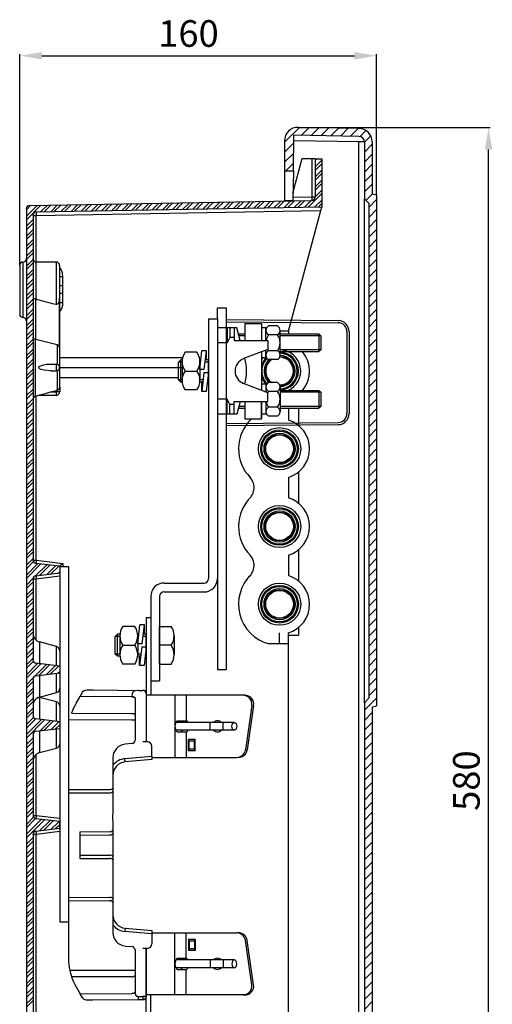
# Model space of a CAD drawing. Extents: x 27 to 181, y 29 to 196.
# Drawn here: x 128 to 181, y 85 to 196 of the extents above; entities that cross this region are included whole.
import ezdxf

# ---------------------------------------------------------------- set-up
doc = ezdxf.new("R2010")
doc.units = 0
doc.header["$LTSCALE"] = 2
doc.header["$MEASUREMENT"] = 0
doc.layers.get('0').update_dxf_attribs({"linetype": 'CONTINUOUS'})
doc.styles.add('ROMANS', font='REFSAN.TTF', dxfattribs={"height": 3})

# ---------------------------------------------------------------- blocks, each defined once
blk = doc.blocks.new('PERFIL')
for p, q in [((-1.31, 129.54), (-1.31, 153.27)), ((1.19, 153.09), (36.37, 153.09)), ((38.87, 137.43), (38.87, 153.27)), ((30.17, 145.01), (28.5, 143.34)), ((29.5, 140.14), (29.56, 144.13)), ((36.88, 144), (29.56, 144.13)), ((36.9, 144.89), (30.02, 145.01)), ((30.08, 145.01), (51.65, 145.01)), ((31.27, 144.99), (30.39, 144.12)), ((32.37, 144.97), (31.5, 144.1)), ((33.48, 144.95), (32.6, 144.08)), ((34.58, 144.94), (33.7, 144.06)), ((35.68, 144.92), (34.81, 144.04)), ((36.79, 144.9), (35.91, 144.02)), ((37.67, 144.66), (37, 143.99)), ((28.5, 143.52), (28.5, 140.14)), ((29.55, 143.27), (28.5, 142.22)), ((36.88, 143.38), (29.55, 143.51)), ((36.88, 10.72), (36.88, 143.38)), ((37.5, 143.38), (36.88, 143.38)), ((38.21, 144.07), (37.5, 143.36)), ((37.5, 143.38), (37.5, 136.99)), ((38.37, 143.11), (37.5, 142.24)), ((38.37, 143.4), (38.37, 137.5)), ((29.53, 142.13), (28.5, 141.1)), ((38.37, 141.99), (37.5, 141.12)), ((51.47, 2.17), (51.47, 142.51)), ((29.51, 140.99), (28.66, 140.14)), ((30.44, 141.48), (29.44, 137.74)), ((31.56, 141.48), (30.44, 141.48)), ((31.94, 141.48), (31.56, 141.48)), ((31.56, 141.48), (31.56, 137.17)), ((31.94, 141.48), (32.69, 141.48)), ((31.94, 141.48), (31.94, 137.16)), ((31.94, 141.3), (32.12, 141.48)), ((31.94, 140.58), (32.69, 141.33)), ((31.94, 140.18), (32.69, 140.93)), ((32.69, 141.48), (32.69, 136.05)), ((38.37, 140.87), (37.5, 139.99)), ((28.5, 140.14), (29.5, 140.14)), ((28.5, 140.14), (28.5, 136.74)), ((29.5, 140.14), (29.44, 136.74)), ((31.94, 139.46), (32.69, 140.21)), ((31.94, 139.06), (32.69, 139.81)), ((38.37, 139.75), (37.5, 138.87)), ((31.94, 138.33), (32.69, 139.08)), ((31.94, 137.94), (32.69, 138.69)), ((38.37, 138.62), (37.5, 137.75)), ((29.44, 137.74), (29.44, 137.13)), ((31.15, 136.02), (32.69, 137.56)), ((31.94, 137.21), (32.69, 137.96)), ((38.37, 137.5), (37.68, 136.81)), ((38.87, 137.37), (38.37, 137.5)), ((-0.2, 136.23), (31.57, 136.78)), ((7.15, 135.6), (7.92, 136.37)), ((7.89, 135.62), (8.66, 136.38)), ((8.3, 135.62), (9.06, 136.39)), ((9.04, 135.64), (9.8, 136.4)), ((9.44, 135.64), (10.2, 136.41)), ((10.18, 135.66), (10.94, 136.42)), ((10.58, 135.66), (11.35, 136.43)), ((11.32, 135.68), (12.08, 136.44)), ((11.72, 135.68), (12.49, 136.45)), ((12.46, 135.7), (13.23, 136.46)), ((12.87, 135.7), (13.63, 136.47)), ((13.61, 135.72), (14.37, 136.48)), ((14.01, 135.72), (14.77, 136.49)), ((14.75, 135.74), (15.51, 136.5)), ((15.15, 135.74), (15.92, 136.51)), ((15.89, 135.76), (16.65, 136.52)), ((16.29, 135.76), (17.06, 136.53)), ((17.03, 135.78), (17.8, 136.54)), ((17.44, 135.78), (18.2, 136.55)), ((18.18, 135.8), (18.94, 136.56)), ((18.58, 135.8), (19.34, 136.57)), ((19.32, 135.82), (20.08, 136.58)), ((19.72, 135.82), (20.49, 136.59)), ((20.46, 135.84), (21.22, 136.6)), ((20.86, 135.84), (21.63, 136.61)), ((21.6, 135.86), (22.37, 136.62)), ((22.01, 135.86), (22.77, 136.63)), ((22.74, 135.88), (23.51, 136.64)), ((23.15, 135.88), (23.91, 136.65)), ((23.89, 135.9), (24.65, 136.66)), ((24.29, 135.9), (25.05, 136.67)), ((25.03, 135.92), (25.79, 136.68)), ((25.43, 135.92), (26.2, 136.69)), ((26.17, 135.94), (26.94, 136.7)), ((26.58, 135.94), (27.34, 136.71)), ((27.31, 135.96), (28.08, 136.72)), ((27.72, 135.96), (28.48, 136.73)), ((28.46, 135.98), (29.22, 136.74)), ((29.44, 136.74), (28.5, 136.74)), ((28.86, 135.98), (29.62, 136.75)), ((31.56, 137.17), (29.44, 137.13)), ((29.44, 137.13), (29.44, 136.74)), ((29.6, 136), (30.36, 136.76)), ((30, 136), (30.77, 136.77)), ((30.74, 136.02), (31.51, 136.78)), ((31.56, 137.17), (31.56, 137.1)), ((31.56, 137.1), (31.56, 137.02)), ((31.56, 137.02), (31.56, 136.96)), ((31.56, 136.96), (31.57, 136.9)), ((31.57, 136.9), (31.57, 136.85)), ((31.57, 136.85), (31.57, 136.81)), ((31.57, 136.81), (31.57, 136.79)), ((31.57, 136.79), (31.57, 136.78)), ((31.88, 136.04), (32.69, 136.84)), ((32.29, 136.04), (32.69, 136.44)), ((37.5, 80.24), (37.5, 136.99)), ((38, 136.49), (37.5, 136.99)), ((38.87, 136.88), (38, 136)), ((38, 136.49), (38, 80.74)), ((38.87, 137.37), (38.87, 79.87)), ((-0.56, 134.62), (1.06, 136.25)), ((-0.56, 135.02), (0.66, 136.24)), ((-0.56, 135.74), (-0.08, 136.23)), ((-0.56, 135.85), (-0.56, 3.84)), ((32.69, 136.05), (0.55, 135.49)), ((0.55, 135.11), (32.59, 135.67)), ((1.04, 135.5), (1.8, 136.26)), ((1.44, 135.51), (2.21, 136.27)), ((2.18, 135.52), (2.94, 136.28)), ((2.58, 135.53), (3.35, 136.29)), ((3.32, 135.54), (4.09, 136.3)), ((3.73, 135.55), (4.49, 136.31)), ((4.47, 135.56), (5.23, 136.32)), ((4.87, 135.57), (5.63, 136.33)), ((5.61, 135.58), (6.37, 136.34)), ((6.01, 135.58), (6.78, 136.35)), ((6.75, 135.6), (7.51, 136.36)), ((28.94, 122.06), (32.59, 135.67)), ((32.59, 135.67), (32.69, 136.05)), ((38.87, 135.76), (38, 134.88)), ((-0.56, 133.9), (0.19, 134.65)), ((-0.56, 133.5), (0.19, 134.25)), ((0.19, 135.11), (0.19, 96.3)), ((0.19, 135.11), (0.55, 135.11)), ((0.55, 129.86), (0.55, 135.11)), ((38.87, 134.63), (38, 133.76)), ((-0.56, 132.77), (0.19, 133.52)), ((-0.56, 132.38), (0.19, 133.13)), ((38.87, 133.51), (38, 132.64)), ((-0.56, 131.65), (0.19, 132.4)), ((-0.56, 131.25), (0.19, 132)), ((38.87, 132.39), (38, 131.51)), ((-0.56, 130.53), (0.19, 131.28)), ((-0.56, 130.13), (0.19, 130.88)), ((38.87, 131.27), (38, 130.39)), ((-0.94, 129.86), (-0.94, 123.61)), ((-0.56, 129.41), (0.19, 130.16)), ((-0.56, 129.01), (0.19, 129.76)), ((0.56, 125.69), (0.56, 129.86)), ((2.81, 129.86), (0.56, 129.86)), ((2.81, 129.86), (2.81, 125.11)), ((38.87, 130.14), (38, 129.27)), ((-1.31, 129.48), (-1.31, 123.98)), ((-0.56, 128.28), (0.19, 129.03)), ((-0.56, 127.89), (0.19, 128.64)), ((3.19, 125.75), (3.19, 129.48)), ((3.36, 129), (3.19, 129.2)), ((3.19, 127.17), (3.19, 129.11)), ((3.5, 128.65), (3.36, 129)), ((3.55, 128.19), (3.5, 128.65)), ((38.87, 129.02), (38, 128.15)), ((-0.56, 127.16), (0.19, 127.91)), ((-0.56, 126.76), (0.19, 127.51)), ((3.55, 128.19), (3.19, 128.19)), ((3.55, 127.17), (3.55, 128.19)), ((38.87, 127.9), (38, 127.02)), ((-0.56, 126.04), (0.19, 126.79)), ((-0.56, 125.64), (0.19, 126.39)), ((3.55, 127.17), (3.19, 127.17)), ((3.55, 126.77), (3.55, 127.17)), ((3.55, 126.3), (3.55, 126.77)), ((38.87, 126.78), (38, 125.9)), ((-0.56, 124.92), (0.19, 125.67)), ((0.22, 125.67), (0.19, 125.65)), ((0.19, 125.65), (0.19, 125.64)), ((0.19, 125.64), (0.19, 125.64)), ((0.29, 125.68), (0.22, 125.67)), ((0.4, 125.7), (0.29, 125.68)), ((0.52, 125.7), (0.4, 125.7)), ((0.52, 121.12), (0.52, 125.7)), ((0.52, 125.7), (0.56, 125.69)), ((3.02, 125.2), (3.1, 125.32)), ((3.1, 125.32), (3.13, 125.41)), ((3.13, 125.41), (3.13, 120.36)), ((3.55, 126.3), (3.19, 126.3)), ((3.19, 124.36), (3.19, 126.3)), ((3.19, 120.17), (3.19, 125.75)), ((3.55, 125.28), (3.19, 125.28)), ((3.55, 125.28), (3.55, 126.3)), ((38.87, 125.65), (38, 124.78)), ((-0.56, 124.52), (0.19, 125.27)), ((-0.56, 123.79), (0.19, 124.54)), ((2.81, 125.11), (2.88, 125.11)), ((2.88, 125.11), (2.95, 125.14)), ((2.95, 125.14), (3.02, 125.2)), ((3.19, 123.98), (3.19, 124.77)), ((20.94, 124.71), (21.94, 124.71)), ((20.94, 123.46), (20.94, 124.71)), ((21.94, 124.71), (21.94, 83.96)), ((38.87, 124.53), (38, 123.66)), ((-0.56, 123.4), (0.19, 124.15)), ((-0.56, 122.67), (0.19, 123.42)), ((19.94, 123.46), (19.94, 94.21)), ((19.94, 123.46), (20.94, 123.46)), ((20.94, 123.46), (20.94, 94.21)), ((20.94, 123.46), (20.94, 83.96)), ((21.94, 123.38), (34.54, 123.27)), ((21.94, 123.13), (34.54, 123.02)), ((38.87, 123.41), (38, 122.53)), ((-0.56, 122.27), (0.19, 123.02)), ((-0.56, 121.55), (0.19, 122.3)), ((20.94, 122.46), (20.94, 112.71)), ((23.12, 122.46), (20.94, 122.46)), ((22.03, 122.46), (22.03, 120.77)), ((22.33, 122.46), (22.33, 121.36)), ((22.83, 122.46), (22.83, 121.01)), ((23.52, 121.01), (23.12, 122.46)), ((24.02, 122.95), (24.02, 121.01)), ((24.02, 122.95), (25.91, 122.95)), ((25.91, 122.95), (25.91, 121.01)), ((26.41, 122.46), (25.91, 122.46)), ((26.41, 121.01), (26.41, 122.46)), ((27.7, 122.66), (26.71, 122.66)), ((28.94, 122.06), (27.99, 122.06)), ((28, 119.37), (28, 122.16)), ((28.94, 122.06), (28.94, 121.76)), ((35.53, 122.02), (35.53, 112.8)), ((35.78, 122.02), (35.78, 112.8)), ((38.87, 122.29), (38, 121.41)), ((-0.56, 121.15), (0.19, 121.9)), ((-0.56, 120.43), (0.19, 121.18)), ((0.21, 121.3), (0.19, 121.41)), ((0.19, 121.41), (0.19, 121.41)), ((0.28, 121.23), (0.21, 121.3)), ((0.36, 121.17), (0.28, 121.23)), ((0.46, 121.13), (0.36, 121.17)), ((0.46, 114.75), (0.46, 121.13)), ((0.46, 121.13), (0.52, 121.12)), ((2.91, 120.53), (0.52, 121.12)), ((22.33, 121.36), (22.03, 120.77)), ((22.83, 121.36), (22.33, 121.36)), ((22.83, 121.01), (26.61, 121.01)), ((23.32, 121.76), (24.02, 121.76)), ((24.02, 121.56), (23.37, 121.56)), ((26.61, 121.01), (26.61, 120.02)), ((27.7, 121.66), (26.71, 121.66)), ((27.7, 121.66), (26.71, 121.66)), ((28, 121.76), (32.38, 121.76)), ((32.58, 121.56), (28, 121.56)), ((32.38, 121.76), (32.38, 119.77)), ((32.38, 121.76), (32.58, 121.56)), ((32.58, 121.56), (32.58, 119.97)), ((38.87, 121.16), (38, 120.29)), ((-0.56, 120.03), (0.19, 120.78)), ((-0.56, 119.3), (0.19, 120.05)), ((2.91, 120.53), (2.91, 118.35)), ((3.19, 117.98), (3.19, 120.17)), ((18.97, 117.76), (19.21, 119.87)), ((19.72, 119.87), (19.21, 119.87)), ((19.47, 117.76), (19.72, 119.87)), ((19.72, 118.83), (19.72, 119.87)), ((22.03, 120.77), (20.94, 120.77)), ((26.61, 120.02), (23.88, 118.98)), ((25.91, 119.75), (25.91, 115.41)), ((26.41, 119.07), (26.41, 119.94)), ((27.7, 119.87), (26.71, 119.87)), ((32.58, 119.97), (28, 119.97)), ((28, 119.77), (32.38, 119.77)), ((32.58, 119.97), (32.38, 119.77)), ((38.87, 120.04), (38, 119.17)), ((-0.56, 118.91), (0.19, 119.66)), ((-0.56, 118.18), (0.19, 118.93)), ((3.19, 119.11), (17.03, 119.11)), ((16.56, 118.58), (16.81, 118.83)), ((16.81, 116.33), (16.81, 118.83)), ((16.98, 118.83), (16.81, 118.83)), ((16.97, 118.64), (16.97, 116.52)), ((18.64, 119.71), (17.3, 119.71)), ((19.09, 118.83), (18.96, 118.83)), ((18.97, 118.64), (18.97, 116.52)), ((19.94, 118.83), (19.6, 118.83)), ((19.94, 116.33), (19.94, 118.83)), ((26.41, 119.07), (25.91, 119.07)), ((27.7, 118.88), (26.71, 118.88)), ((38.87, 118.92), (38, 118.04)), ((-0.56, 117.78), (0.19, 118.53)), ((-0.56, 117.06), (0.19, 117.81)), ((0.85, 117.99), (0.86, 118.03)), ((0.86, 117.95), (0.85, 117.99)), ((0.86, 118.03), (0.89, 118.08)), ((0.88, 117.91), (0.86, 117.95)), ((0.93, 117.85), (0.88, 117.91)), ((0.89, 118.08), (0.97, 118.14)), ((1.09, 117.76), (0.93, 117.85)), ((0.97, 118.14), (1.25, 118.26)), ((1.44, 117.67), (1.09, 117.76)), ((1.25, 118.26), (1.7, 118.34)), ((2.16, 117.61), (1.44, 117.67)), ((1.7, 118.34), (2.16, 118.36)), ((2.16, 118.36), (2.81, 118.36)), ((2.16, 117.61), (2.81, 117.61)), ((2.81, 118.36), (2.81, 117.61)), ((2.91, 117.62), (2.91, 115.43)), ((3.19, 115.77), (3.19, 117.98)), ((3.19, 117.98), (17.09, 117.98)), ((16.56, 116.58), (16.56, 118.58)), ((16.97, 118.58), (16.56, 118.58)), ((17.3, 117.58), (18.64, 117.58)), ((19.07, 118.58), (18.97, 118.58)), ((19.47, 117.76), (18.97, 117.76)), ((19.94, 118.58), (19.57, 118.58)), ((38.87, 117.8), (38, 116.92)), ((-0.56, 116.66), (0.19, 117.41)), ((-0.56, 115.94), (0.19, 116.69)), ((3.19, 116.86), (16.56, 116.86)), ((16.97, 116.58), (16.56, 116.58)), ((16.81, 116.33), (16.56, 116.58)), ((19.34, 116.58), (18.97, 116.58)), ((19.43, 117.41), (19.19, 115.29)), ((19.43, 117.41), (19.94, 117.41)), ((19.94, 117.41), (19.69, 115.29)), ((19.94, 116.58), (19.84, 116.58)), ((38.87, 116.67), (38, 115.8)), ((-0.56, 115.54), (0.19, 116.29)), ((-0.56, 114.81), (0.19, 115.56)), ((2.16, 115.23), (2.81, 115.41)), ((2.91, 115.43), (2.81, 115.41)), ((2.81, 115.41), (2.81, 115.23)), ((3.19, 115.77), (3.19, 115.23)), ((16.98, 116.33), (16.81, 116.33)), ((18.64, 115.46), (17.3, 115.46)), ((19.31, 116.33), (18.96, 116.33)), ((19.19, 115.29), (19.19, 116.33)), ((19.94, 116.33), (19.81, 116.33)), ((26.61, 115.14), (23.88, 116.19)), ((26.41, 116.09), (25.91, 116.09)), ((26.41, 116.09), (26.41, 115.22)), ((27.7, 116.29), (26.71, 116.29)), ((28, 115.79), (28, 113.01)), ((28, 115.39), (32.38, 115.39)), ((32.38, 115.39), (32.38, 113.4)), ((32.38, 115.39), (32.58, 115.19)), ((38.87, 115.55), (38, 114.68)), ((-0.56, 114.42), (0.19, 115.17)), ((-0.56, 113.69), (0.19, 114.44)), ((0.46, 114.75), (0.85, 114.86)), ((0.55, 96.3), (0.55, 114.78)), ((0.85, 114.86), (0.85, 114.86)), ((0.85, 114.86), (0.86, 114.86)), ((0.85, 114.86), (2.81, 114.86)), ((0.86, 114.86), (0.89, 114.87)), ((0.89, 114.87), (0.97, 114.89)), ((0.97, 114.89), (1.25, 114.98)), ((1.25, 114.98), (1.69, 115.1)), ((1.69, 115.1), (2.16, 115.23)), ((2.16, 115.23), (2.81, 115.23)), ((2.81, 115.23), (2.81, 114.86)), ((3.19, 115.23), (2.81, 115.23)), ((19.69, 115.29), (19.19, 115.29)), ((22.03, 114.4), (20.94, 114.4)), ((22.33, 113.8), (22.03, 114.4)), ((22.03, 112.71), (22.03, 114.4)), ((26.61, 114.15), (26.61, 115.14)), ((27.7, 115.29), (26.71, 115.29)), ((32.58, 115.19), (28, 115.19)), ((32.58, 115.19), (32.58, 113.6)), ((38.87, 114.43), (38, 113.55)), ((-0.56, 113.29), (0.19, 114.04)), ((-0.56, 112.57), (0.19, 113.32)), ((22.83, 113.8), (22.33, 113.8)), ((22.33, 112.71), (22.33, 113.8)), ((22.83, 114.15), (26.61, 114.15)), ((22.83, 112.71), (22.83, 114.15)), ((23.52, 114.15), (23.12, 112.71)), ((23.32, 113.4), (24.02, 113.4)), ((24.02, 113.6), (23.37, 113.6)), ((24.02, 114.15), (24.02, 112.21)), ((25.91, 114.15), (25.91, 112.21)), ((25.91, 112.21), (25.91, 114.15)), ((26.41, 114.15), (26.41, 112.71)), ((27.7, 113.5), (26.71, 113.5)), ((27.7, 113.5), (26.71, 113.5)), ((32.58, 113.6), (28, 113.6)), ((28, 113.4), (32.38, 113.4)), ((28.94, 113.4), (28.94, 112.06)), ((30.07, 113.4), (30.07, 111.45)), ((32.58, 113.6), (32.38, 113.4)), ((38.87, 113.31), (38, 112.43)), ((-0.56, 112.17), (0.19, 112.92)), ((-0.56, 111.45), (0.19, 112.2)), ((23.12, 112.71), (20.94, 112.71)), ((24.02, 112.21), (25.91, 112.21)), ((26.41, 112.71), (25.91, 112.71)), ((27.7, 112.51), (26.71, 112.51)), ((38.87, 112.18), (38, 111.31)), ((-0.56, 111.05), (0.19, 111.8)), ((-0.56, 110.32), (0.19, 111.07)), ((21.94, 111.69), (34.54, 111.8)), ((21.94, 111.44), (34.54, 111.55)), ((38.87, 111.06), (38, 110.18)), ((-0.56, 109.93), (0.19, 110.68)), ((-0.56, 109.2), (0.19, 109.95)), ((38.87, 109.94), (38, 109.06)), ((-0.56, 108.8), (0.19, 109.55)), ((-0.56, 108.08), (0.19, 108.83)), ((38.87, 108.81), (38, 107.94)), ((-0.56, 107.68), (0.19, 108.43)), ((-0.56, 106.96), (0.19, 107.71)), ((38.87, 107.69), (38, 106.82)), ((-0.56, 106.56), (0.19, 107.31)), ((-0.56, 105.83), (0.19, 106.58)), ((38.87, 106.57), (38, 105.69)), ((-0.56, 105.44), (0.19, 106.19)), ((-0.56, 104.71), (0.19, 105.46)), ((28.94, 105.61), (28.94, 103.31)), ((30.07, 106.22), (30.07, 102.7)), ((38.87, 105.45), (38, 104.57)), ((-0.56, 104.31), (0.19, 105.06)), ((-0.56, 103.59), (0.19, 104.34)), ((38.87, 104.32), (38, 103.45)), ((-0.56, 103.19), (0.19, 103.94)), ((-0.56, 102.47), (0.19, 103.22)), ((38.87, 103.2), (38, 102.33)), ((-0.56, 102.07), (0.19, 102.82)), ((-0.56, 101.34), (0.19, 102.09)), ((38.87, 102.08), (38, 101.2)), ((-0.56, 100.95), (0.19, 101.7)), ((-0.56, 100.22), (0.19, 100.97)), ((38.87, 100.96), (38, 100.08)), ((-0.56, 99.82), (0.19, 100.57)), ((-0.56, 99.1), (0.19, 99.85)), ((38.87, 99.83), (38, 98.96)), ((-0.56, 98.7), (0.19, 99.45)), ((-0.56, 97.98), (0.19, 98.73)), ((38.87, 98.71), (38, 97.84)), ((-0.56, 97.58), (0.19, 98.33)), ((-0.56, 96.85), (0.19, 97.6)), ((38.87, 97.59), (38, 96.71)), ((-0.56, 96.46), (0.19, 97.21)), ((-0.56, 95.73), (0.19, 96.48)), ((28.94, 96.86), (28.94, 94.56)), ((30.07, 97.47), (30.07, 93.95)), ((38.87, 96.47), (38, 95.59)), ((-0.56, 95.33), (0.23, 96.13)), ((-0.56, 94.61), (0.73, 95.9)), ((-0.56, 94.21), (1.08, 95.86)), ((0.19, 96.3), (0.55, 96.3)), ((0.46, 94.51), (1.73, 95.78)), ((3.19, 95.6), (0.52, 95.93)), ((0.55, 96.3), (3.55, 95.93)), ((0.92, 94.57), (2.08, 95.74)), ((1.75, 94.67), (2.73, 95.66)), ((2.2, 94.73), (3.08, 95.61)), ((3.19, 95.6), (3.19, 95.6)), ((3.19, 95.6), (3.19, 94.85)), ((3.19, 95.58), (3.19, 78.1)), ((3.19, 95.58), (4.19, 95.58)), ((3.55, 95.93), (3.55, 95.58)), ((4.19, 95.58), (4.19, 55.58)), ((-0.56, 93.49), (0.2, 94.25)), ((0.52, 94.52), (3.19, 94.85)), ((3.19, 94.47), (0.55, 94.15)), ((3.03, 94.83), (3.19, 94.99)), ((3.19, 94.85), (3.19, 94.85)), ((38.87, 95.34), (38, 94.47)), ((-0.56, 93.09), (0.19, 93.84)), ((0.19, 94.15), (0.19, 85.05)), ((0.55, 94.15), (0.19, 94.15)), ((0.55, 87.27), (0.55, 94.15)), ((14.94, 93.71), (19.44, 93.71)), ((38.87, 94.22), (38, 93.35)), ((-0.56, 92.36), (0.19, 93.11)), ((-0.56, 91.97), (0.19, 92.72)), ((13.44, 92.21), (13.44, 82.71)), ((14.44, 92.21), (14.44, 82.71)), ((14.94, 92.71), (19.44, 92.71)), ((38.87, 93.1), (38, 92.22)), ((-0.56, 91.24), (0.19, 91.99)), ((-0.56, 90.84), (0.19, 91.59)), ((38.87, 91.98), (38, 91.1)), ((-0.56, 90.12), (0.19, 90.87)), ((-0.56, 89.72), (0.19, 90.47)), ((12.94, 89.83), (12.94, 75.83)), ((12.94, 89.83), (13.44, 89.83)), ((13.44, 89.83), (13.44, 81.08)), ((38.87, 90.85), (38, 89.98)), ((-0.56, 89), (0.19, 89.75)), ((-0.56, 88.6), (0.19, 89.35)), ((11.64, 88.83), (10.3, 88.83)), ((11.97, 86.88), (12.21, 89)), ((12.72, 89), (12.21, 89)), ((12.47, 86.88), (12.72, 89)), ((12.72, 87.96), (12.72, 89)), ((14.44, 88.83), (15.74, 88.83)), ((14.44, 84.58), (14.44, 88.83)), ((30.07, 88.72), (30.07, 87.83)), ((38.87, 89.73), (38, 88.86)), ((-0.56, 87.87), (0.19, 88.62)), ((-0.56, 87.48), (0.19, 88.23)), ((9.44, 87.71), (9.69, 87.96)), ((9.44, 85.71), (9.44, 87.71)), ((9.97, 87.71), (9.44, 87.71)), ((9.69, 85.46), (9.69, 87.96)), ((9.98, 87.96), (9.69, 87.96)), ((9.97, 87.77), (9.97, 85.64)), ((12.09, 87.96), (11.96, 87.96)), ((11.97, 87.77), (11.97, 85.64)), ((12.07, 87.71), (11.97, 87.71)), ((12.94, 87.71), (12.57, 87.71)), ((12.94, 87.96), (12.6, 87.96)), ((12.94, 85.46), (12.94, 87.96)), ((16.07, 87.77), (16.07, 85.64)), ((27.94, 86.86), (27.94, 88.11)), ((28.94, 86.86), (28.94, 88.11)), ((28.94, 87.83), (30.07, 87.83)), ((38.87, 88.61), (38, 87.73)), ((-0.56, 86.75), (0.19, 87.5)), ((-0.56, 86.35), (0.19, 87.1)), ((0.93, 87.08), (0.93, 84.63)), ((2.82, 86.58), (0.93, 87.08)), ((2.82, 84.4), (2.82, 86.58)), ((10.3, 86.71), (11.64, 86.71)), ((12.47, 86.88), (11.97, 86.88)), ((12.43, 86.53), (12.19, 84.42)), ((12.43, 86.53), (12.94, 86.53)), ((12.94, 86.53), (12.69, 84.42)), ((15.74, 86.71), (14.44, 86.71)), ((28.94, 86.86), (26.76, 86.86)), ((28.94, 7.2), (28.94, 86.86)), ((38.87, 87.49), (38, 86.61)), ((-0.56, 85.63), (0.19, 86.38)), ((-0.56, 85.23), (0.19, 85.98)), ((3.19, 86.09), (3.19, 84.35)), ((3.19, 86.09), (3.19, 84.35)), ((9.69, 85.46), (9.44, 85.71)), ((9.97, 85.71), (9.44, 85.71)), ((9.98, 85.46), (9.69, 85.46)), ((12.31, 85.46), (11.96, 85.46)), ((12.34, 85.71), (11.97, 85.71)), ((12.19, 84.42), (12.19, 85.46)), ((12.94, 85.46), (12.81, 85.46)), ((12.94, 85.71), (12.84, 85.71)), ((38.87, 86.36), (38, 85.49)), ((-0.56, 84.5), (0.19, 85.25)), ((-0.56, 84.11), (0.22, 84.89)), ((-0.56, 83.38), (0.71, 84.66)), ((-0.56, 82.99), (1.06, 84.61)), ((0.43, 83.25), (1.71, 84.53)), ((3.19, 84.35), (0.52, 84.68)), ((0.89, 83.32), (2.06, 84.49)), ((1.72, 83.42), (2.71, 84.41)), ((2.17, 83.48), (3.06, 84.37)), ((3.19, 84.35), (3.19, 83.6)), ((11.64, 84.58), (10.3, 84.58)), ((12.69, 84.42), (12.19, 84.42)), ((14.44, 84.58), (15.74, 84.58)), ((38.87, 85.24), (38, 84.37)), ((0.52, 83.27), (3.19, 83.6)), ((0.93, 83.32), (0.93, 80.87)), ((2.82, 81.38), (2.82, 83.56)), ((3, 83.58), (3.19, 83.76)), ((3.19, 83.6), (3.19, 81.86)), ((3.19, 83.6), (3.19, 81.86)), ((20.94, 83.96), (21.94, 83.96)), ((38.87, 84.12), (38, 83.24)), ((-0.56, 82.26), (0.21, 83.03)), ((-0.56, 81.86), (0.19, 82.61)), ((0.19, 82.9), (0.19, 78.8)), ((13.44, 82.71), (14.44, 82.71)), ((38.87, 83), (38, 82.12)), ((-0.56, 81.14), (0.19, 81.89)), ((-0.56, 80.74), (0.19, 81.49)), ((0.93, 80.87), (2.82, 81.38)), ((5.04, 80.17), (5.5, 80.95)), ((5.5, 80.95), (5.77, 81.42)), ((11.31, 80.9), (5.5, 80.95)), ((5.77, 81.42), (5.85, 81.52)), ((5.85, 81.52), (5.96, 81.6)), ((5.96, 81.6), (6.09, 81.65)), ((6.09, 81.65), (6.24, 81.67)), ((6.24, 81.67), (6.59, 81.69)), ((6.59, 81.69), (6.81, 81.68)), ((6.86, 81.68), (6.81, 81.68)), ((6.86, 81.68), (12.56, 81.63)), ((11.34, 81.24), (11.31, 80.94)), ((11.31, 80.94), (11.39, 80.94)), ((11.31, 80.92), (11.31, 80.94)), ((11.41, 81.43), (11.34, 81.24)), ((11.39, 80.94), (11.46, 80.93)), ((11.55, 81.54), (11.41, 81.43)), ((11.74, 81.59), (11.55, 81.54)), ((11.96, 81.61), (11.74, 81.59)), ((12.06, 81.61), (11.96, 81.61)), ((12.06, 81.61), (12.56, 81.61)), ((12.64, 81.6), (12.56, 81.61)), ((12.71, 81.58), (12.64, 81.6)), ((12.77, 81.55), (12.71, 81.58)), ((12.83, 81.5), (12.77, 81.55)), ((12.87, 81.44), (12.83, 81.5)), ((12.91, 81.38), (12.87, 81.44)), ((12.93, 81.31), (12.91, 81.38)), ((12.94, 81.24), (12.93, 81.31)), ((12.94, 81.26), (12.94, 81.24)), ((12.94, 81.24), (12.94, 75.83)), ((24.03, 81.08), (12.94, 81.08)), ((16.16, 81.08), (16.16, 74.08)), ((17.44, 81.08), (17.44, 78.21)), ((38.87, 81.87), (38, 81)), ((-0.56, 80.01), (0.19, 80.76)), ((-0.56, 79.62), (0.19, 80.37)), ((0.93, 80.83), (0.93, 78.38)), ((2.82, 80.33), (0.93, 80.83)), ((2.82, 78.15), (2.82, 80.33)), ((3.19, 79.84), (3.19, 78.1)), ((11.31, 80.9), (11.31, 80.92)), ((11.31, 80.9), (11.39, 80.9)), ((11.39, 80.9), (11.46, 80.89)), ((11.46, 80.93), (11.52, 80.91)), ((11.46, 80.89), (11.52, 80.87)), ((11.52, 80.91), (11.58, 80.88)), ((11.52, 80.87), (11.58, 80.84)), ((11.58, 80.88), (11.62, 80.85)), ((11.58, 80.84), (11.62, 80.82)), ((11.62, 80.85), (11.66, 80.82)), ((11.62, 80.82), (11.66, 80.78)), ((11.66, 80.82), (11.68, 80.78)), ((11.66, 80.78), (11.68, 80.75)), ((11.68, 80.78), (11.69, 80.74)), ((11.68, 80.75), (11.69, 80.71)), ((11.69, 80.74), (11.69, 80.71)), ((11.69, 80.71), (11.69, 78.85)), ((24.81, 79.94), (24.1, 74.94)), ((25.02, 79.94), (24.31, 74.94)), ((38.87, 80.75), (37.5, 79.38)), ((37.5, 80.24), (38, 80.74)), ((37.5, 80.24), (37.5, 10.72)), ((38.37, 79.74), (38.87, 79.87)), ((-0.56, 78.89), (0.19, 79.64)), ((-0.56, 78.5), (0.19, 79.25)), ((4.53, 79.06), (11.31, 79.04)), ((11.31, 79.04), (11.39, 79.04)), ((11.39, 79.04), (11.46, 79.03)), ((11.46, 79.03), (11.52, 79.01)), ((11.52, 79.01), (11.58, 78.98)), ((11.58, 78.98), (11.62, 78.96)), ((11.62, 78.96), (11.66, 78.92)), ((11.66, 78.92), (11.68, 78.89)), ((11.68, 78.89), (11.69, 78.85)), ((11.69, 78.85), (11.69, 78.28)), ((38.37, 79.13), (37.5, 78.25)), ((38.37, 79.74), (38.37, 9.67)), ((-0.56, 77.77), (0.25, 78.59)), ((-0.56, 77.37), (0.5, 78.43)), ((-0.56, 76.65), (1.14, 78.35)), ((-0.56, 76.25), (1.49, 78.31)), ((3.19, 78.1), (0.52, 78.43)), ((0.99, 77.08), (2.14, 78.23)), ((1.45, 77.14), (2.49, 78.19)), ((2.27, 77.24), (3.14, 78.11)), ((2.73, 77.29), (3.19, 77.76)), ((3.19, 78.1), (3.19, 77.35)), ((11.31, 78.28), (4.32, 78.3)), ((11.69, 78.28), (11.31, 78.28)), ((11.69, 78.28), (11.69, 76.01)), ((11.69, 78.21), (11.69, 78.21)), ((11.69, 78.21), (11.69, 76.46)), ((22.85, 78.02), (16.28, 78.02)), ((16.43, 78.21), (17.47, 78.21)), ((20.12, 77.14), (20.12, 78.02)), ((21.59, 77.14), (21.59, 78.02)), ((38.37, 78.01), (37.5, 77.13)), ((0.19, 76.65), (0.19, 67.55)), ((0.52, 77.02), (3.19, 77.35)), ((0.93, 77.07), (0.93, 74.62)), ((2.82, 75.13), (2.82, 77.31)), ((3.19, 77.35), (3.19, 75.61)), ((3.19, 77.35), (3.19, 55.58)), ((22.85, 77.14), (16.28, 77.14)), ((16.43, 76.96), (17.47, 76.96)), ((17.44, 76.96), (17.44, 74.08)), ((38.37, 76.88), (37.5, 76.01)), ((-0.56, 75.52), (0.19, 76.27)), ((-0.56, 75.13), (0.19, 75.88)), ((11.34, 75.64), (10.56, 75.57)), ((11.69, 76.47), (11.69, 76.46)), ((11.69, 76.46), (11.69, 76.46)), ((11.69, 76.46), (11.69, 76.46)), ((13.06, 75.83), (12.56, 75.83)), ((17.75, 75.89), (17.69, 76.08)), ((17.69, 74.83), (17.69, 76.08)), ((18.44, 76.08), (17.69, 76.08)), ((18.37, 75.89), (17.75, 75.89)), ((17.75, 75.02), (17.75, 75.89)), ((18.37, 75.89), (18.44, 76.08)), ((18.37, 75.02), (18.37, 75.89)), ((18.44, 74.83), (18.44, 76.08)), ((38.37, 75.76), (37.5, 74.89)), ((-0.56, 74.4), (0.19, 75.15)), ((-0.56, 74.01), (0.19, 74.76)), ((0.55, 67.55), (0.55, 74.43)), ((0.93, 74.62), (2.82, 75.13)), ((13.56, 74.21), (13.56, 75.33)), ((17.75, 75.02), (17.69, 74.83)), ((18.44, 74.83), (17.69, 74.83)), ((18.37, 75.02), (17.75, 75.02)), ((18.37, 75.02), (18.44, 74.83)), ((38.37, 74.64), (37.5, 73.76)), ((-0.56, 73.28), (0.19, 74.03)), ((-0.56, 72.88), (0.19, 73.63)), ((9.19, 74.07), (9.19, 70.63)), ((10.53, 73.94), (13.56, 74.21)), ((10.53, 73.87), (10.53, 73.94)), ((10.54, 73.8), (10.53, 73.87)), ((10.54, 73.74), (10.54, 73.8)), ((10.55, 73.68), (10.54, 73.74)), ((10.55, 73.63), (10.55, 73.68)), ((10.55, 73.6), (10.55, 73.63)), ((10.56, 73.58), (10.55, 73.6)), ((13.56, 73.83), (10.56, 73.57)), ((10.56, 73.57), (10.56, 73.58)), ((13.56, 74.21), (13.56, 73.83)), ((13.56, 74.08), (23.11, 74.08)), ((38.37, 73.52), (37.5, 72.64)), ((-0.56, 72.16), (0.19, 72.91)), ((-0.56, 71.76), (0.19, 72.51)), ((38.37, 72.39), (37.5, 71.52)), ((-0.56, 71.03), (0.19, 71.78)), ((-0.56, 70.64), (0.19, 71.39)), ((38.37, 71.27), (37.5, 70.4)), ((-0.56, 69.91), (0.19, 70.66)), ((-0.56, 69.52), (0.19, 70.27)), ((4.19, 70.46), (8.81, 70.47)), ((4.19, 70.08), (8.81, 70.1)), ((9.19, 70.63), (9.19, 70.25)), ((9.19, 70.25), (9.19, 68.25)), ((38.37, 70.15), (37.5, 69.27)), ((-0.56, 68.79), (0.19, 69.54)), ((-0.56, 68.39), (0.19, 69.14)), ((38.37, 69.03), (37.5, 68.15)), ((-0.56, 67.67), (0.19, 68.42)), ((-0.56, 67.27), (0.19, 68.02)), ((38.37, 67.9), (37.5, 67.03)), ((-0.56, 66.54), (0.24, 67.35)), ((-0.56, 66.15), (0.47, 67.19)), ((-0.56, 65.42), (1.12, 67.1)), ((-0.56, 65.02), (1.47, 67.06)), ((0.19, 67.55), (0.55, 67.55)), ((3.19, 66.85), (0.52, 67.18)), ((0.55, 67.55), (3.19, 67.23)), ((0.97, 65.83), (2.12, 66.98)), ((1.42, 65.88), (2.47, 66.94)), ((2.24, 65.99), (3.12, 66.86)), ((2.7, 66.04), (3.19, 66.53)), ((3.19, 66.85), (3.19, 66.85)), ((3.19, 66.1), (3.19, 66.85)), ((38.37, 66.78), (37.5, 65.91)), ((0.52, 65.77), (3.19, 66.1)), ((3.19, 65.72), (0.55, 65.4)), ((3.19, 66.1), (3.19, 66.1)), ((5.44, 65.71), (8.81, 65.72)), ((5.44, 65.71), (5.44, 62.7)), ((9.19, 66.41), (9.19, 65.88)), ((9.19, 65.88), (9.19, 65.5)), ((9.19, 65.5), (9.19, 62.91)), ((38.37, 65.66), (37.5, 64.78)), ((-0.56, 64.3), (0.19, 65.05)), ((-0.56, 63.9), (0.19, 64.65)), ((0.19, 65.4), (0.19, 4.58)), ((0.55, 65.4), (0.19, 65.4)), ((0.55, 37.06), (0.55, 65.4)), ((5.44, 65.34), (8.81, 65.35)), ((38.37, 64.54), (37.5, 63.66)), ((-0.56, 63.18), (0.19, 63.93)), ((-0.56, 62.78), (0.19, 63.53)), ((38.37, 63.41), (37.5, 62.54)), ((-0.56, 62.05), (0.19, 62.8)), ((-0.56, 61.66), (0.19, 62.41)), ((5.44, 63.08), (8.81, 63.07)), ((5.44, 62.7), (8.81, 62.69)), ((9.19, 62.91), (9.19, 62.53)), ((9.19, 62.53), (9.19, 58.16)), ((38.37, 62.29), (37.5, 61.42)), ((-0.56, 60.93), (0.19, 61.68)), ((-0.56, 60.53), (0.19, 61.28)), ((38.37, 61.17), (37.5, 60.29)), ((-0.56, 59.81), (0.19, 60.56)), ((-0.56, 59.41), (0.19, 60.16)), ((38.37, 60.05), (37.5, 59.17)), ((-0.56, 58.69), (0.19, 59.44)), ((-0.56, 58.29), (0.19, 59.04)), ((38.37, 58.92), (37.5, 58.05)), ((-0.56, 57.56), (0.19, 58.31)), ((-0.56, 57.17), (0.19, 57.92)), ((4.19, 58.33), (8.81, 58.32)), ((4.19, 57.96), (8.81, 57.94)), ((4.19, 57.96), (4.19, 51.4)), ((9.19, 58.16), (9.19, 57.78)), ((9.19, 57.78), (9.19, 54.34)), ((38.37, 57.8), (37.5, 56.93)), ((-0.56, 56.44), (0.19, 57.19)), ((-0.56, 56.04), (0.19, 56.79)), ((38.37, 56.68), (37.5, 55.8)), ((-0.56, 55.32), (0.19, 56.07)), ((-0.56, 54.92), (0.19, 55.67)), ((3.19, 55.58), (4.19, 55.58)), ((38.37, 55.56), (37.5, 54.68)), ((-0.56, 54.2), (0.19, 54.95)), ((-0.56, 53.8), (0.19, 54.55)), ((10.54, 54.61), (10.53, 54.54)), ((10.53, 54.54), (10.53, 54.47)), ((13.56, 54.21), (10.53, 54.47)), ((10.55, 54.74), (10.54, 54.68)), ((10.54, 54.68), (10.54, 54.61)), ((10.56, 54.84), (10.55, 54.82)), ((10.55, 54.82), (10.55, 54.78)), ((10.55, 54.78), (10.55, 54.74)), ((10.56, 54.84), (13.56, 54.58)), ((10.56, 54.84), (10.56, 54.84)), ((13.56, 54.58), (13.56, 54.21)), ((13.56, 54.33), (23.11, 54.33)), ((16.16, 47.33), (16.16, 54.33)), ((17.44, 51.46), (17.44, 54.33)), ((38.37, 54.43), (37.5, 53.56)), ((-0.56, 53.07), (0.19, 53.82)), ((-0.56, 52.68), (0.19, 53.43)), ((13.56, 54.21), (13.56, 53.08)), ((17.69, 53.58), (17.69, 52.33)), ((18.44, 53.58), (17.69, 53.58)), ((17.75, 53.39), (17.69, 53.58)), ((17.75, 53.39), (17.75, 52.52)), ((18.37, 53.39), (17.75, 53.39)), ((18.37, 53.39), (18.44, 53.58)), ((18.37, 53.39), (18.37, 52.52)), ((18.44, 53.58), (18.44, 52.33)), ((24.81, 48.47), (24.1, 53.47)), ((25.02, 48.47), (24.31, 53.47)), ((38.37, 53.31), (37.5, 52.44)), ((-0.56, 51.95), (0.19, 52.7)), ((-0.56, 51.55), (0.19, 52.3)), ((10.56, 52.84), (11.34, 52.78)), ((11.69, 52.4), (11.69, 50.13)), ((13.06, 52.58), (12.56, 52.58)), ((12.94, 38.58), (12.94, 52.58)), ((12.94, 52.58), (12.94, 47.17)), ((17.75, 52.52), (17.69, 52.33)), ((18.44, 52.33), (17.69, 52.33)), ((18.37, 52.52), (17.75, 52.52)), ((18.37, 52.52), (18.44, 52.33)), ((38.37, 52.19), (37.5, 51.31)), ((-0.56, 50.83), (0.19, 51.58)), ((-0.56, 50.43), (0.19, 51.18)), ((11.69, 51.96), (11.69, 50.21)), ((11.69, 51.96), (11.69, 51.96)), ((11.69, 51.96), (11.69, 51.96)), ((11.69, 51.96), (11.69, 51.95)), ((22.85, 51.27), (16.28, 51.27)), ((16.43, 51.46), (17.47, 51.46)), ((20.12, 51.27), (20.12, 50.39)), ((21.59, 51.27), (21.59, 50.39)), ((38.37, 51.07), (37.5, 50.19)), ((-0.56, 49.71), (0.19, 50.46)), ((-0.56, 49.31), (0.19, 50.06)), ((4.32, 50.11), (11.31, 50.13)), ((11.31, 50.13), (11.69, 50.13)), ((11.69, 50.21), (11.69, 50.21)), ((11.69, 50.13), (11.69, 49.56)), ((22.85, 50.39), (16.28, 50.39)), ((16.43, 50.21), (17.47, 50.21)), ((17.44, 47.33), (17.44, 50.21)), ((38.37, 49.94), (37.5, 49.07)), ((-0.56, 48.58), (0.19, 49.33)), ((-0.56, 48.19), (0.19, 48.94)), ((11.31, 49.37), (4.53, 49.36)), ((11.31, 49.37), (11.39, 49.38)), ((11.39, 49.38), (11.46, 49.39)), ((11.46, 49.39), (11.52, 49.41)), ((11.52, 49.41), (11.58, 49.43)), ((11.58, 49.43), (11.62, 49.46)), ((11.62, 49.46), (11.66, 49.49)), ((11.66, 49.49), (11.68, 49.53)), ((11.68, 49.53), (11.69, 49.56)), ((11.69, 49.56), (11.69, 47.7)), ((38.37, 48.82), (37.5, 47.95)), ((-0.56, 47.46), (0.19, 48.21)), ((-0.56, 47.06), (0.19, 47.81)), ((5.04, 48.25), (5.5, 47.46)), ((11.68, 47.67), (11.69, 47.7)), ((11.69, 47.7), (11.69, 47.67)), ((38.37, 47.7), (37.5, 46.82)), ((-0.56, 46.34), (0.19, 47.09)), ((-0.56, 45.94), (0.19, 46.69)), ((5.5, 47.46), (11.31, 47.51)), ((5.77, 47), (5.5, 47.46)), ((5.93, 46.83), (5.77, 47)), ((6.17, 46.75), (5.93, 46.83)), ((6.5, 46.73), (6.17, 46.75)), ((6.81, 46.73), (6.5, 46.73)), ((6.81, 46.73), (6.86, 46.73)), ((12.56, 46.78), (6.86, 46.73)), ((11.31, 47.51), (11.39, 47.52)), ((11.31, 47.49), (11.31, 47.51)), ((11.31, 47.47), (11.31, 47.49)), ((11.39, 47.52), (11.46, 47.53)), ((11.46, 47.53), (11.52, 47.55)), ((11.52, 47.55), (11.58, 47.57)), ((11.58, 47.57), (11.62, 47.6)), ((11.62, 47.6), (11.66, 47.63)), ((11.66, 47.63), (11.68, 47.67)), ((11.69, 47.67), (11.69, 47.55)), ((11.69, 47.55), (11.71, 47.39)), ((11.71, 47.39), (11.75, 47.28)), ((11.75, 47.28), (11.76, 47.26)), ((11.76, 47.26), (11.83, 47.21)), ((11.83, 47.21), (11.85, 47.2)), ((11.85, 47.2), (11.94, 47.18)), ((11.94, 47.18), (12.06, 47.17)), ((12.06, 47.17), (12.56, 47.17)), ((12.06, 47.11), (12.06, 47.17)), ((12.06, 47.04), (12.06, 47.11)), ((12.06, 46.98), (12.06, 47.04)), ((12.06, 46.93), (12.06, 46.98)), ((12.06, 46.88), (12.06, 46.93)), ((12.06, 46.85), (12.06, 46.88)), ((12.06, 46.82), (12.06, 46.85)), ((12.06, 46.8), (12.06, 46.82)), ((12.56, 46.81), (12.06, 46.8)), ((12.94, 47.17), (12.56, 47.17)), ((12.56, 47.11), (12.56, 47.17)), ((12.57, 47.05), (12.56, 47.11)), ((12.56, 46.82), (12.57, 46.85)), ((12.56, 46.81), (12.56, 46.82)), ((12.56, 46.81), (12.64, 46.81)), ((12.57, 46.99), (12.57, 47.05)), ((12.57, 46.93), (12.57, 46.99)), ((12.57, 46.89), (12.57, 46.93)), ((12.57, 46.85), (12.57, 46.89)), ((12.64, 46.81), (12.71, 46.83)), ((12.71, 46.83), (12.77, 46.87)), ((12.77, 46.87), (12.83, 46.91)), ((12.83, 46.91), (12.87, 46.97)), ((12.87, 46.97), (12.91, 47.03)), ((12.91, 47.03), (12.93, 47.1)), ((12.93, 47.1), (12.94, 47.17)), ((24.03, 47.33), (12.94, 47.33)), ((12.94, 47.17), (12.94, 47.16)), ((13.44, 38.58), (13.44, 47.33)), ((38.37, 46.58), (37.5, 45.7))]:
    blk.add_line(p, q)
for centre, radius in [((27.94, 108.83), 2.38), ((27.94, 108.83), 2.12), ((27.94, 108.83), 2), ((27.94, 108.83), 1.75), ((27.94, 108.83), 1.62), ((27.94, 108.83), 1.56), ((27.94, 100.08), 2.38), ((27.94, 100.08), 2.12), ((27.94, 100.08), 2), ((27.94, 100.08), 1.75), ((27.94, 100.08), 1.62), ((27.94, 100.08), 1.56), ((27.94, 91.33), 2.38), ((27.94, 91.33), 2.12), ((27.94, 91.33), 2), ((27.94, 91.33), 1.75), ((27.94, 91.33), 1.62), ((27.94, 91.33), 1.56)]:
    blk.add_circle(centre, radius)
for centre, radius, start, end in [((30, 143.52), 1.5, 89, 180), ((36.87, 143.4), 1.5, 0, 89), ((36.87, 143.38), 0.625, 0, 89), ((31.67, 134.46), 2.71, 84.3121, 92.2538), ((31.56, 137.16), 0.375, 271, 0), ((-0.19, 135.85), 0.375, 91, 180), ((0.56, 135.11), 0.375, 91, 180), ((6.67, 135.33), 6.12, 178.0014, 181.9986), ((-0.94, 129.48), 0.375, 90, 180), ((-0.94, 130.23), 0.375, 270, 0), ((0.56, 130.23), 0.375, 180, 270), ((2.81, 129.48), 0.375, 0, 90), ((5.62, 140.7), 15.84, 251.3878, 259.8001), ((2.1, 125.75), 1.08, 341.5609, 2.1898), ((2.22, 125.18), 1.33, 316.1215, 4.3558), ((-0.94, 123.98), 0.375, 180, 270), ((-0.94, 123.23), 0.375, 0, 90), ((34.53, 122.02), 1.25, 0, 89.5), ((26.96, 122.16), 0.56, 117.266, 242.734), ((27.44, 122.16), 0.564, 298.0725, 61.9275), ((34.53, 122.02), 1, 0, 89.5), ((27.9, 120.77), 1.49, 143.1301, 170.4059), ((26.51, 120.77), 1.49, 323.1301, 36.8699), ((2.82, 120.17), 0.365, 31.2438, 75.8791), ((2.83, 120.17), 0.361, 0.6012, 32.0234), ((26.96, 119.37), 0.56, 117.266, 242.734), ((27.9, 120.77), 1.49, 209.9264, 216.8699), ((27.44, 119.37), 0.564, 298.0725, 61.9275), ((27.94, 117.58), 2.38, 292.8404, 88.4613), ((27.94, 117.58), 3.38, 319.5694, 40.4306), ((18.86, 118.64), 1.89, 145.7945, 214.2055), ((17.08, 118.64), 1.89, 325.7945, 34.2055), ((24.42, 117.58), 1.49, 110.9778, 249.0222), ((18.87, 117.58), 5.35, 344.3266, 15.6734), ((27.94, 117.58), 2.12, 133.7875, 162.3982), ((27.94, 117.58), 2.38, 141.071, 148.5226), ((27.94, 117.58), 2, 134.417, 225.583), ((27.94, 117.58), 1.75, 132.348, 227.652), ((27.94, 117.58), 1.62, 127.2579, 232.7421), ((27.94, 117.58), 1.56, 124.1312, 235.8688), ((27.94, 117.58), 1.56, 270.5662, 89.4338), ((27.94, 117.58), 2, 270.6757, 88.1727), ((27.94, 117.58), 1.62, 271.3646, 88.6354), ((27.94, 117.58), 2.12, 271.7198, 88.2802), ((27.94, 117.58), 1.75, 272.0374, 87.9626), ((2.81, 117.98), 0.375, 0, 90), ((2.81, 117.98), 0.375, 270, 0), ((18.86, 116.52), 1.89, 145.7945, 214.2055), ((17.08, 116.52), 1.89, 325.7945, 34.2055), ((27.94, 117.58), 2.12, 197.6018, 226.2125), ((2.85, 115.77), 0.341, 280.4923, 4.8654), ((26.96, 115.79), 0.56, 117.266, 242.734), ((27.44, 115.79), 0.564, 298.0725, 61.9275), ((0.56, 114.39), 0.375, 105, 180), ((2.81, 115.23), 0.375, 270, 0), ((27.9, 114.4), 1.49, 143.1301, 150.0736), ((26.51, 114.4), 1.49, 323.1301, 36.8699), ((26.96, 113.01), 0.56, 117.266, 242.734), ((27.9, 114.4), 1.49, 189.5941, 216.8699), ((27.44, 113.01), 0.564, 298.0725, 61.9275), ((27.94, 108.83), 4.62, 133.7975, 224.8562), ((27.94, 108.83), 3.38, 287.2353, 72.7647), ((34.53, 112.8), 1, 270.5, 0), ((34.53, 112.8), 1.25, 270.5, 0), ((23.33, 104.45), 1.74, 309.1836, 46.9821), ((27.94, 100.08), 4.62, 133.7975, 224.8562), ((27.94, 100.08), 3.38, 287.2353, 72.7647), ((23.33, 95.7), 1.74, 309.1836, 46.9821), ((0.56, 96.3), 0.375, 180, 263), ((6.64, 95.45), 6.15, 172.009, 175.3159), ((14.37, 83.5), 16.47, 131.0174, 132.7384), ((0.56, 94.15), 0.375, 97, 180), ((6.64, 95.01), 6.15, 184.6841, 187.991), ((27.94, 91.33), 4.62, 133.7975, 255.292), ((27.94, 91.33), 3.38, 287.2353, 72.7647), ((14.94, 92.21), 1.5, 90, 180), ((19.44, 94.21), 0.5, 270, 0), ((19.44, 94.21), 1.5, 270, 0), ((14.94, 92.21), 0.5, 90, 180), ((11.86, 87.77), 1.89, 145.7945, 214.2055), ((10.08, 87.77), 1.89, 325.7945, 34.2055), ((14.18, 87.77), 1.89, 325.7945, 34.2055), ((1.19, 88.05), 1, 180, 255), ((2.69, 86.09), 0.5, 0, 75), ((11.86, 85.64), 1.89, 145.7945, 214.2055), ((10.08, 85.64), 1.89, 325.7945, 34.2055), ((14.18, 85.64), 1.89, 325.7945, 34.2055), ((0.56, 85.05), 0.375, 180, 263), ((0.56, 82.9), 0.375, 97, 180), ((2.69, 81.86), 0.5, 285, 0), ((12.56, 81.26), 0.375, 0, 89.5), ((12.15, 81.62), 0.411, 358.8949, 2.4144), ((23.82, 80.08), 1, 351.8699, 90), ((24.03, 80.08), 1, 351.8699, 90), ((1.19, 79.9), 1, 105, 180), ((1.19, 81.8), 1, 251.1158, 255), ((2.69, 79.84), 0.5, 0, 75), ((10.44, 77.02), 6.25, 149.7436, 160.9579), ((0.56, 78.8), 0.375, 180, 263), ((17.04, 77.58), 0.872, 134.2102, 225.7898), ((16.25, 77.58), 0.872, 30.1159, 45.7898), ((17.01, 77.58), 0.779, 34.1703, 53.3565), ((20.95, 77.58), 0.625, 44.427, 135.573), ((0.56, 76.65), 0.375, 97, 180), ((16.25, 77.58), 0.872, 314.2102, 329.8841), ((17.01, 77.58), 0.779, 306.6435, 325.8297), ((20.95, 77.58), 0.625, 224.427, 315.573), ((2.69, 75.61), 0.5, 285, 0), ((10.69, 74.07), 1.5, 95, 180), ((11.31, 76.01), 0.375, 275, 0), ((13.06, 75.33), 0.5, 0, 90), ((1.19, 73.65), 1, 105, 180), ((23.11, 75.08), 1, 270, 351.8699), ((23.32, 75.08), 1, 270, 351.8699), ((10.69, 72.07), 1.87, 95, 143.2971), ((10.69, 72.07), 1.5, 95, 180), ((8.89, 70.81), 0.349, 257.4129, 327.9417), ((8.89, 70.44), 0.349, 257.4129, 327.9417), ((20.87, 67.33), 11.72, 175.5116, 184.4884), ((0.56, 67.55), 0.375, 180, 263), ((6.64, 66.7), 6.15, 172.009, 175.3159), ((0.56, 65.4), 0.375, 97, 180), ((6.64, 66.26), 6.15, 184.6841, 187.991), ((8.89, 66.06), 0.349, 257.4129, 327.9417), ((8.89, 65.69), 0.349, 257.4129, 327.9417), ((8.89, 62.72), 0.349, 32.0583, 102.5871), ((8.89, 62.35), 0.349, 32.0583, 102.5871), ((8.89, 57.97), 0.349, 32.0583, 102.5871), ((8.89, 57.6), 0.349, 32.0583, 102.5871), ((10.69, 56.34), 1.5, 180, 265), ((10.69, 56.34), 1.88, 216.7029, 265), ((10.69, 54.34), 1.5, 180, 265), ((23.11, 53.33), 1, 8.1301, 90), ((23.32, 53.33), 1, 8.1301, 90), ((11.31, 52.4), 0.375, 0, 85), ((13.06, 53.08), 0.5, 270, 360), ((10.44, 51.4), 6.25, 180, 191.8539), ((17.04, 50.83), 0.872, 134.2102, 225.7898), ((16.25, 50.83), 0.872, 30.1159, 45.7898), ((17.01, 50.83), 0.779, 34.1703, 53.3565), ((20.95, 50.83), 0.625, 44.427, 135.573), ((10.44, 51.4), 6.25, 191.8539, 199.0421), ((16.25, 50.83), 0.872, 314.2102, 329.8841), ((17.01, 50.83), 0.779, 306.6435, 325.8297), ((20.95, 50.83), 0.625, 224.427, 315.573), ((10.44, 51.4), 6.25, 199.0421, 210.2564), ((23.82, 48.33), 1, 270, 8.1301), ((24.03, 48.33), 1, 270, 8.1301), ((12.56, 47.16), 0.375, 270.5, 0), ((11.54, 46.8), 1.02, 358.6397, 0.051)]:
    blk.add_arc(centre, radius, start, end)
blk.add_ellipse((22.85, 77.58), major_axis=(0, 0.437), ratio=0.642857)
at = {"extrusion": (0, 0, -1)}
blk.add_ellipse((22.85, 50.83), major_axis=(0, -0.437), ratio=0.642857, dxfattribs=at)
for points in [[(1.19, 153.5), (1.19, 152.67), (-1.31, 153.09)], [(36.37, 153.5), (36.37, 152.67), (38.87, 153.09)], [(51.05, 142.51), (51.89, 142.51), (51.47, 145.01)]]:
    blk.add_solid(points)
at = {"style": 'ROMANS'}
blk.add_text('160', height=3, dxfattribs=at).set_placement((14.28, 154.09))
blk.add_text('580', height=3, rotation=90, dxfattribs=at).set_placement((50.47, 68.06))

msp = doc.modelspace()

# ---------------------------------------------------------------- block references
msp.add_blockref('PERFIL', (129.2, 38.76))

doc.saveas('drawing.dxf')
